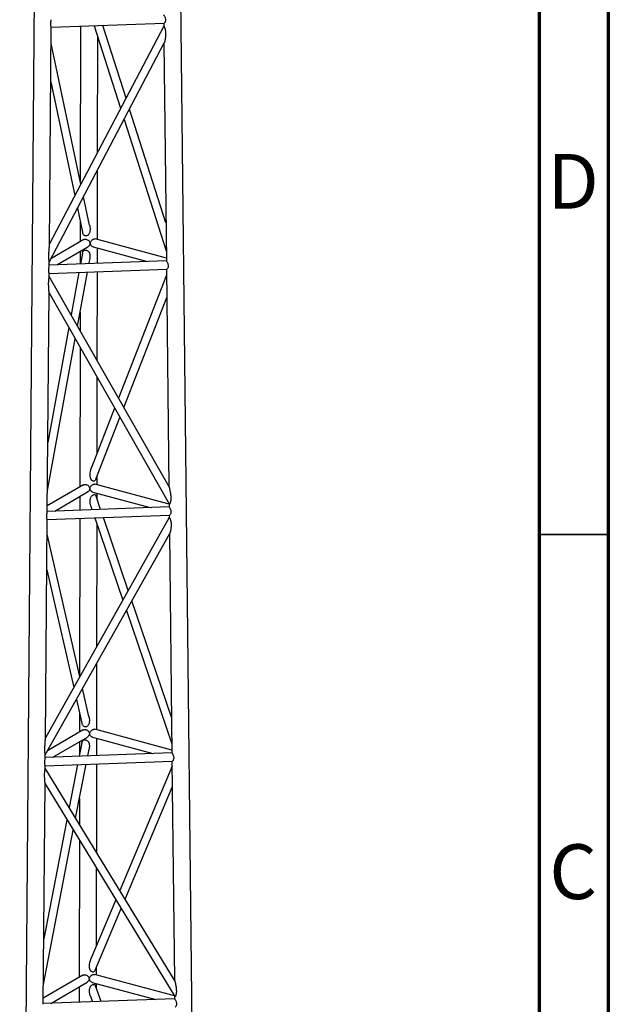
# Model space of a CAD drawing. Units: millimetres. Extents: x 5 to 292, y 5 to 415.
# Drawn here: x 249 to 292, y 126 to 197 of the extents above; entities that cross this region are included whole.
import ezdxf

# ---------------------------------------------------------------- set-up
doc = ezdxf.new("R2010")
doc.units = ezdxf.units.MM
doc.styles.add('SLDTEXTSTYLE1', font='TXT', dxfattribs={"width": 0.75})

msp = doc.modelspace()

# ---------------------------------------------------------------- linework, layer by layer
at = {"color": 7, "linetype": 'Continuous', "lineweight": 70}
for p, q in [((292, 415), (292, 5)), ((287, 410), (287, 10))]:
    msp.add_line(p, q, dxfattribs=at)
at = {"color": 7, "linetype": 'Continuous', "lineweight": 25}
for p, q in [((250.575, 216.151), (249.384, 70.564)), ((262.471, 70.998), (260.844, 216.337)), ((251.666, 196.73), (259.832, 197.029)), ((254.776, 196.844), (256.69, 190.865)), ((257.081, 191.611), (255.399, 196.866)), ((259.81, 197.028), (259.813, 196.817)), ((251.537, 180.934), (251.666, 196.732)), ((259.813, 196.817), (251.538, 181.045)), ((253.782, 196.807), (253.768, 185.59)), ((251.527, 179.733), (259.85, 195.596)), ((253.812, 185.381), (251.656, 195.56)), ((255.021, 187.683), (255.031, 196.047)), ((259.827, 195.552), (260.003, 179.813)), ((251.634, 192.772), (253.376, 184.548)), ((259.972, 182.579), (257.338, 190.808)), ((256.947, 190.063), (259.995, 180.539)), ((255.013, 181.359), (255.019, 186.389)), ((254.442, 182.41), (254.007, 184.461)), ((253.57, 183.628), (253.937, 181.897)), ((253.765, 182.711), (253.763, 181.199)), ((254.022, 181.351), (251.649, 179.965)), ((260.001, 180.016), (254.858, 181.401)), ((252.081, 179.523), (254.326, 180.833)), ((253.762, 180.504), (253.761, 179.584)), ((254.698, 180.822), (258.634, 179.762)), ((255.011, 179.63), (255.012, 180.738)), ((260.004, 179.813), (251.525, 179.502)), ((251.525, 179.455), (251.527, 179.737)), ((253.927, 180.363), (253.784, 179.585)), ((254.398, 179.607), (254.451, 179.895)), ((251.52, 178.902), (260.032, 179.213)), ((253.571, 175.087), (254.288, 179.003)), ((255.002, 172.571), (255.01, 179.029)), ((260.01, 179.212), (260.186, 163.459)), ((251.518, 178.635), (251.52, 178.904)), ((260.196, 163.442), (251.518, 178.694)), ((253.673, 178.981), (253.109, 175.898)), ((260.015, 178.78), (256.541, 169.867)), ((251.379, 161.627), (251.509, 177.541)), ((251.509, 177.498), (260.207, 162.21)), ((256.923, 169.195), (260.033, 177.174)), ((253.756, 176.101), (253.755, 174.764)), ((252.941, 174.98), (251.42, 166.67)), ((251.392, 163.181), (253.403, 174.169)), ((253.753, 173.553), (253.741, 163.443)), ((254.994, 165.898), (255.001, 171.361)), ((256.26, 169.147), (254.587, 164.855)), ((254.897, 163.997), (256.642, 168.475)), ((254.991, 163.603), (254.992, 164.241)), ((254, 163.595), (251.383, 162.067)), ((260.2, 162.2), (254.836, 163.645)), ((251.935, 161.695), (254.304, 163.078)), ((253.74, 162.748), (253.739, 161.761)), ((254.676, 163.067), (258.834, 161.947)), ((255.243, 161.816), (254.913, 162.784)), ((254.99, 162.56), (254.99, 162.982)), ((260.204, 161.997), (251.379, 161.674)), ((254.55, 161.99), (254.617, 161.793)), ((260.2, 162.222), (260.203, 161.997)), ((260.211, 161.229), (251.245, 145.273)), ((251.374, 161.074), (260.231, 161.398)), ((254.819, 161.2), (256.849, 155.245)), ((257.243, 155.947), (255.445, 161.223)), ((260.209, 161.397), (260.211, 161.227)), ((251.244, 145.167), (251.374, 161.076)), ((253.738, 161.16), (253.724, 149.746)), ((254.976, 151.914), (254.987, 160.707)), ((251.235, 144.03), (260.248, 160.07)), ((253.734, 149.702), (251.366, 160.017)), ((260.225, 160.029), (260.402, 144.182)), ((251.345, 157.428), (253.297, 148.924)), ((260.373, 146.763), (257.503, 155.185)), ((257.108, 154.483), (260.395, 144.839)), ((254.969, 145.847), (254.975, 150.686)), ((254.396, 146.818), (253.933, 148.833)), ((253.496, 148.055), (253.894, 146.324)), ((253.72, 147.079), (253.719, 145.688)), ((253.978, 145.839), (251.408, 144.339)), ((260.4, 144.385), (254.814, 145.889)), ((251.789, 143.866), (254.282, 145.322)), ((253.883, 144.905), (253.695, 143.936)), ((253.718, 144.992), (253.717, 144.049)), ((254.654, 145.311), (259.033, 144.132)), ((254.967, 143.983), (254.968, 145.226)), ((260.403, 144.182), (251.234, 143.846)), ((254.31, 143.959), (254.407, 144.454)), ((251.229, 143.245), (260.43, 143.582)), ((251.233, 143.799), (251.235, 144.033)), ((253.436, 139.455), (254.193, 143.354)), ((254.958, 136.958), (254.966, 143.382)), ((260.409, 143.581), (260.586, 127.721)), ((251.227, 143.024), (251.229, 143.248)), ((260.595, 127.707), (251.227, 143.08)), ((253.577, 143.331), (252.973, 140.215)), ((260.413, 143.21), (256.63, 134.213)), ((251.087, 125.971), (251.218, 141.981)), ((251.218, 141.942), (260.606, 126.535)), ((257.015, 133.581), (260.43, 141.702)), ((253.713, 140.879), (253.71, 139.005)), ((252.803, 139.341), (251.126, 130.701)), ((251.099, 127.413), (253.267, 138.58)), ((253.709, 137.854), (253.697, 127.932)), ((254.95, 130.216), (254.956, 135.807)), ((256.343, 133.531), (254.546, 129.257)), ((254.851, 128.433), (256.728, 132.899)), ((254.947, 128.092), (254.948, 128.664)), ((253.956, 128.083), (251.091, 126.41)), ((260.583, 126.574), (254.792, 128.133)), ((251.644, 126.038), (254.26, 127.566)), ((253.696, 127.236), (253.694, 126.113)), ((254.632, 127.555), (259.233, 126.316)), ((255.283, 126.172), (254.869, 127.317)), ((254.946, 127.105), (254.946, 127.47)), ((260.602, 126.366), (251.088, 126.018)), ((254.507, 126.554), (254.653, 126.148)), ((260.599, 126.547), (260.602, 126.366))]:
    msp.add_line(p, q, dxfattribs=at)
at = {"color": 7, "linetype": 'Continuous', "lineweight": 35}
msp.add_line((287, 160), (292, 160), dxfattribs=at)
at = {"color": 7, "linetype": 'Continuous', "lineweight": 25}
for points, knots in [([(259.805, 197.627), (259.805, 197.627), (259.805, 197.629), (259.811, 197.622), (259.824, 197.604), (259.847, 197.565), (259.885, 197.494), (259.919, 197.403), (259.936, 197.324), (259.938, 197.285), (259.939, 197.266)], [0, 0, 0, 0, 0.016141, 0.123914, 0.231791, 0.342426, 0.562071, 0.78096, 0.892047, 1, 1, 1, 1]), ([(251.633, 196.962), (251.633, 196.981), (251.634, 197.021), (251.644, 197.1), (251.659, 197.192), (251.671, 197.257), (251.67, 197.279), (251.67, 197.282)], [0, 0, 0, 0, 0.157024, 0.319276, 0.636703, 0.954173, 1, 1, 1, 1]), ([(251.666, 196.733), (251.666, 196.734), (251.667, 196.736), (251.657, 196.77), (251.642, 196.836), (251.634, 196.904), (251.633, 196.943), (251.633, 196.962)], [0, 0, 0, 0, 0.0319676, 0.3553694, 0.677619, 0.8410577, 1, 1, 1, 1]), ([(259.939, 197.266), (259.938, 197.247), (259.937, 197.208), (259.921, 197.14), (259.889, 197.07), (259.852, 197.033), (259.837, 197.03), (259.832, 197.03)], [0, 0, 0, 0, 0.143845, 0.29245, 0.583162, 0.873868, 1, 1, 1, 1]), ([(259.814, 196.816), (259.814, 196.817), (259.815, 196.82), (259.82, 196.815), (259.829, 196.801), (259.841, 196.778), (259.856, 196.749), (259.877, 196.703), (259.897, 196.648), (259.914, 196.587), (259.934, 196.499), (259.947, 196.39), (259.951, 196.266), (259.949, 196.158), (259.941, 196.043), (259.927, 195.927), (259.912, 195.838), (259.9, 195.773), (259.891, 195.733), (259.883, 195.697), (259.873, 195.659), (259.862, 195.626), (259.854, 195.602), (259.85, 195.597), (259.85, 195.596)], [0, 0, 0, 0, 0.015091, 0.046112, 0.077192, 0.1091, 0.140802, 0.172482, 0.23237, 0.26448, 0.29864, 0.412837, 0.477971, 0.549268, 0.633907, 0.717004, 0.799141, 0.834052, 0.866577, 0.896803, 0.924842, 0.96498, 0.998405, 1, 1, 1, 1]), ([(254.301, 181.654), (254.287, 181.646), (254.258, 181.631), (254.212, 181.62), (254.166, 181.619), (254.121, 181.628), (254.08, 181.647), (254.032, 181.685), (253.984, 181.749), (253.952, 181.828), (253.942, 181.879), (253.938, 181.898)], [0, 0, 0, 0, 0.09045, 0.181304, 0.270902, 0.358888, 0.446213, 0.53647, 0.713647, 0.895947, 1, 1, 1, 1]), ([(254.44, 182.409), (254.444, 182.395), (254.464, 182.314), (254.478, 182.171), (254.475, 182.009), (254.454, 181.886), (254.423, 181.795), (254.375, 181.711), (254.325, 181.672), (254.301, 181.654)], [0, 0, 0, 0, 0.0545786, 0.3067576, 0.5345812, 0.6525239, 0.7666101, 0.8871686, 1, 1, 1, 1]), ([(254.026, 181.346), (254.037, 181.354), (254.061, 181.372), (254.111, 181.38), (254.165, 181.381), (254.221, 181.371), (254.296, 181.345), (254.383, 181.29), (254.443, 181.211), (254.47, 181.138), (254.473, 181.099), (254.474, 181.08)], [0, 0, 0, 0, 0.081612, 0.174339, 0.264776, 0.355326, 0.44809, 0.63245, 0.816147, 0.909395, 1, 1, 1, 1]), ([(254.503, 181.081), (254.504, 181.1), (254.507, 181.139), (254.534, 181.214), (254.592, 181.297), (254.672, 181.358), (254.737, 181.39), (254.785, 181.404), (254.826, 181.408), (254.848, 181.402), (254.857, 181.4)], [0, 0, 0, 0, 0.101243, 0.205866, 0.410521, 0.615194, 0.718938, 0.82022, 0.921618, 1, 1, 1, 1]), ([(251.527, 179.739), (251.526, 179.747), (251.525, 179.76), (251.519, 179.797), (251.512, 179.842), (251.504, 179.91), (251.498, 180), (251.495, 180.092), (251.495, 180.188), (251.498, 180.296), (251.504, 180.417), (251.513, 180.548), (251.521, 180.651), (251.526, 180.728), (251.53, 180.778), (251.532, 180.824), (251.535, 180.873), (251.537, 180.91), (251.537, 180.93), (251.537, 180.933)], [0, 0, 0, 0, 0.06704, 0.101185, 0.13668, 0.214101, 0.28474, 0.360441, 0.429538, 0.506608, 0.605739, 0.702805, 0.798619, 0.839337, 0.877192, 0.912284, 0.945559, 0.991914, 1, 1, 1, 1]), ([(253.928, 180.363), (253.929, 180.373), (253.934, 180.41), (253.95, 180.455), (253.971, 180.497), (253.997, 180.537), (254.044, 180.578), (254.122, 180.601), (254.213, 180.594), (254.269, 180.565), (254.297, 180.55)], [0, 0, 0, 0, 0.056648, 0.208191, 0.279371, 0.348483, 0.51178, 0.67382, 0.837096, 1, 1, 1, 1]), ([(254.297, 180.55), (254.321, 180.532), (254.358, 180.504), (254.394, 180.454), (254.419, 180.41), (254.44, 180.359), (254.457, 180.301), (254.473, 180.205), (254.477, 180.067), (254.459, 179.953), (254.45, 179.895)], [0, 0, 0, 0, 0.12318, 0.188113, 0.256866, 0.336619, 0.421812, 0.513425, 0.753798, 1, 1, 1, 1]), ([(254.474, 181.08), (254.473, 181.061), (254.471, 181.022), (254.443, 180.948), (254.397, 180.877), (254.343, 180.849), (254.324, 180.839)], [0, 0, 0, 0, 0.193104, 0.392571, 0.782841, 1, 1, 1, 1]), ([(254.698, 180.824), (254.694, 180.825), (254.658, 180.832), (254.59, 180.875), (254.532, 180.951), (254.506, 181.023), (254.504, 181.062), (254.503, 181.081)], [0, 0, 0, 0, 0.039454, 0.360311, 0.680119, 0.842281, 1, 1, 1, 1]), ([(260.004, 179.812), (260.004, 179.812), (260.005, 179.814), (260.011, 179.807), (260.023, 179.789), (260.046, 179.75), (260.084, 179.68), (260.118, 179.588), (260.135, 179.51), (260.14, 179.452), (260.136, 179.395), (260.121, 179.326), (260.088, 179.256), (260.052, 179.218), (260.036, 179.215), (260.032, 179.214)], [0, 0, 0, 0, 0.008122, 0.069803, 0.131554, 0.195008, 0.320109, 0.445025, 0.508527, 0.569662, 0.630862, 0.694611, 0.820022, 0.945055, 1, 1, 1, 1]), ([(251.52, 178.905), (251.52, 178.906), (251.521, 178.909), (251.511, 178.942), (251.496, 179.009), (251.488, 179.077), (251.486, 179.133), (251.489, 179.193), (251.498, 179.272), (251.514, 179.364), (251.525, 179.43), (251.524, 179.451), (251.524, 179.454)], [0, 0, 0, 0, 0.017722, 0.177902, 0.33784, 0.419178, 0.497527, 0.57594, 0.657648, 0.818257, 0.978378, 1, 1, 1, 1]), ([(251.508, 177.547), (251.508, 177.559), (251.508, 177.582), (251.505, 177.629), (251.502, 177.678), (251.497, 177.747), (251.49, 177.838), (251.484, 177.95), (251.48, 178.059), (251.478, 178.159), (251.48, 178.251), (251.484, 178.342), (251.491, 178.421), (251.498, 178.482), (251.505, 178.542), (251.515, 178.609), (251.517, 178.646), (251.518, 178.663)], [0, 0, 0, 0, 0.053247, 0.097661, 0.146495, 0.20018, 0.296371, 0.393628, 0.492711, 0.569902, 0.639569, 0.715646, 0.786406, 0.826441, 0.86419, 0.934943, 1, 1, 1, 1]), ([(254.647, 163.886), (254.625, 163.902), (254.592, 163.927), (254.557, 163.976), (254.533, 164.02), (254.513, 164.072), (254.498, 164.132), (254.482, 164.231), (254.479, 164.378), (254.499, 164.529), (254.523, 164.648), (254.543, 164.725), (254.564, 164.794), (254.58, 164.836), (254.587, 164.855)], [0, 0, 0, 0, 0.085747, 0.131301, 0.179753, 0.23543, 0.295062, 0.359284, 0.527536, 0.716376, 0.796626, 0.872316, 0.943665, 1, 1, 1, 1]), ([(254.003, 163.59), (254.015, 163.598), (254.039, 163.616), (254.088, 163.624), (254.142, 163.626), (254.199, 163.616), (254.273, 163.589), (254.36, 163.535), (254.42, 163.456), (254.447, 163.383), (254.454, 163.326), (254.448, 163.268), (254.422, 163.194), (254.376, 163.122), (254.321, 163.093), (254.302, 163.083)], [0, 0, 0, 0, 0.054452, 0.117621, 0.179298, 0.241072, 0.304408, 0.42953, 0.554434, 0.617938, 0.679065, 0.74026, 0.803986, 0.929363, 1, 1, 1, 1]), ([(254.676, 163.068), (254.672, 163.069), (254.635, 163.076), (254.568, 163.12), (254.51, 163.196), (254.485, 163.268), (254.478, 163.326), (254.486, 163.384), (254.512, 163.458), (254.571, 163.542), (254.651, 163.603), (254.716, 163.635), (254.763, 163.648), (254.804, 163.652), (254.826, 163.646), (254.835, 163.644)], [0, 0, 0, 0, 0.016873, 0.141899, 0.266748, 0.330244, 0.391398, 0.452621, 0.516404, 0.641796, 0.766791, 0.829934, 0.891528, 0.953181, 1, 1, 1, 1]), ([(254.896, 163.997), (254.884, 163.972), (254.86, 163.919), (254.81, 163.877), (254.763, 163.862), (254.711, 163.859), (254.673, 163.875), (254.647, 163.886)], [0, 0, 0, 0, 0.241612, 0.49279, 0.618053, 0.745603, 1, 1, 1, 1]), ([(260.194, 163.445), (260.197, 163.44), (260.202, 163.431), (260.211, 163.404), (260.219, 163.374), (260.227, 163.342), (260.24, 163.291), (260.256, 163.217), (260.275, 163.114), (260.295, 162.998), (260.312, 162.873), (260.322, 162.756), (260.327, 162.651), (260.328, 162.568), (260.324, 162.497), (260.318, 162.438), (260.307, 162.371), (260.292, 162.314), (260.274, 162.269), (260.255, 162.232), (260.235, 162.207), (260.218, 162.201), (260.21, 162.203), (260.208, 162.21), (260.207, 162.211)], [0, 0, 0, 0, 0.024889, 0.0525716, 0.0737994, 0.0977787, 0.1248293, 0.1820492, 0.2483125, 0.3290087, 0.4107994, 0.4942377, 0.5591686, 0.6177434, 0.6609547, 0.7020167, 0.7412409, 0.8068393, 0.8370608, 0.8661949, 0.9283882, 0.9599556, 0.9906668, 1, 1, 1, 1]), ([(254.55, 161.991), (254.533, 162.047), (254.507, 162.135), (254.488, 162.255), (254.479, 162.346), (254.479, 162.432), (254.485, 162.509), (254.497, 162.576), (254.513, 162.635), (254.539, 162.7), (254.581, 162.77), (254.626, 162.811), (254.648, 162.83)], [0, 0, 0, 0, 0.202781, 0.311067, 0.412994, 0.50915, 0.60024, 0.671336, 0.737556, 0.799702, 0.903476, 1, 1, 1, 1]), ([(254.648, 162.83), (254.672, 162.846), (254.721, 162.878), (254.795, 162.892), (254.844, 162.879), (254.875, 162.854), (254.897, 162.827), (254.907, 162.8), (254.912, 162.784)], [0, 0, 0, 0, 0.211893, 0.422476, 0.633413, 0.739512, 0.845921, 1, 1, 1, 1]), ([(260.204, 161.996), (260.204, 161.997), (260.204, 161.998), (260.21, 161.991), (260.222, 161.973), (260.246, 161.934), (260.284, 161.863), (260.318, 161.772), (260.335, 161.694), (260.337, 161.654), (260.338, 161.635)], [0, 0, 0, 0, 0.016141, 0.123914, 0.231791, 0.342426, 0.562071, 0.78096, 0.892047, 1, 1, 1, 1]), ([(251.341, 161.305), (251.342, 161.325), (251.343, 161.364), (251.352, 161.444), (251.368, 161.536), (251.379, 161.601), (251.378, 161.623), (251.378, 161.626)], [0, 0, 0, 0, 0.157024, 0.319276, 0.636703, 0.954173, 1, 1, 1, 1]), ([(251.374, 161.077), (251.374, 161.077), (251.376, 161.08), (251.365, 161.114), (251.35, 161.18), (251.342, 161.248), (251.341, 161.287), (251.341, 161.305)], [0, 0, 0, 0, 0.031968, 0.355369, 0.677619, 0.841058, 1, 1, 1, 1]), ([(260.213, 161.228), (260.214, 161.229), (260.217, 161.231), (260.238, 161.195), (260.268, 161.136), (260.293, 161.071), (260.31, 161.014), (260.325, 160.954), (260.338, 160.878), (260.347, 160.789), (260.349, 160.698), (260.347, 160.599), (260.339, 160.491), (260.325, 160.38), (260.31, 160.295), (260.297, 160.234), (260.288, 160.195), (260.28, 160.161), (260.267, 160.116), (260.256, 160.079), (260.248, 160.07), (260.248, 160.07)], [0, 0, 0, 0, 0.0490568, 0.1118279, 0.1748607, 0.2351932, 0.2671927, 0.3010534, 0.3613794, 0.4261799, 0.4857579, 0.5519631, 0.6365398, 0.7196361, 0.8019158, 0.8368365, 0.8693823, 0.8996538, 0.9277762, 0.9999788, 1, 1, 1, 1]), ([(260.338, 161.635), (260.337, 161.616), (260.336, 161.577), (260.32, 161.509), (260.287, 161.44), (260.251, 161.402), (260.236, 161.399), (260.231, 161.399)], [0, 0, 0, 0, 0.143845, 0.29245, 0.583162, 0.873868, 1, 1, 1, 1]), ([(254.255, 146.093), (254.227, 146.081), (254.171, 146.056), (254.08, 146.064), (254.003, 146.108), (253.945, 146.178), (253.911, 146.253), (253.9, 146.304), (253.895, 146.324)], [0, 0, 0, 0, 0.17781, 0.354876, 0.530097, 0.705728, 0.884805, 1, 1, 1, 1]), ([(254.394, 146.817), (254.398, 146.802), (254.419, 146.725), (254.434, 146.585), (254.431, 146.43), (254.409, 146.312), (254.377, 146.225), (254.328, 146.146), (254.279, 146.11), (254.255, 146.093)], [0, 0, 0, 0, 0.058675, 0.309971, 0.536861, 0.654149, 0.768024, 0.887131, 1, 1, 1, 1]), ([(253.982, 145.834), (253.993, 145.843), (254.017, 145.86), (254.067, 145.869), (254.121, 145.87), (254.177, 145.86), (254.252, 145.833), (254.339, 145.778), (254.399, 145.699), (254.426, 145.626), (254.429, 145.588), (254.43, 145.569)], [0, 0, 0, 0, 0.081612, 0.174339, 0.264776, 0.355326, 0.44809, 0.63245, 0.816147, 0.909395, 1, 1, 1, 1]), ([(254.43, 145.569), (254.429, 145.549), (254.427, 145.51), (254.399, 145.437), (254.353, 145.366), (254.299, 145.337), (254.28, 145.327)], [0, 0, 0, 0, 0.193104, 0.392571, 0.782841, 1, 1, 1, 1]), ([(254.459, 145.57), (254.46, 145.589), (254.463, 145.628), (254.49, 145.702), (254.548, 145.786), (254.628, 145.846), (254.693, 145.878), (254.741, 145.892), (254.782, 145.896), (254.804, 145.89), (254.813, 145.888)], [0, 0, 0, 0, 0.101243, 0.205866, 0.410521, 0.615194, 0.718938, 0.82022, 0.921618, 1, 1, 1, 1]), ([(254.654, 145.312), (254.65, 145.313), (254.614, 145.32), (254.546, 145.363), (254.488, 145.439), (254.462, 145.512), (254.46, 145.55), (254.459, 145.57)], [0, 0, 0, 0, 0.039454, 0.360311, 0.680119, 0.842281, 1, 1, 1, 1]), ([(251.234, 144.036), (251.234, 144.043), (251.233, 144.058), (251.222, 144.116), (251.213, 144.19), (251.206, 144.276), (251.203, 144.363), (251.203, 144.456), (251.206, 144.56), (251.212, 144.676), (251.22, 144.801), (251.228, 144.9), (251.234, 144.974), (251.237, 145.022), (251.24, 145.066), (251.243, 145.112), (251.244, 145.146), (251.244, 145.164), (251.244, 145.166)], [0, 0, 0, 0, 0.064165, 0.134496, 0.211817, 0.283032, 0.359198, 0.428659, 0.506191, 0.605806, 0.703418, 0.799959, 0.840914, 0.879, 0.914329, 0.947898, 0.993575, 1, 1, 1, 1]), ([(253.884, 144.905), (253.885, 144.913), (253.891, 144.949), (253.907, 144.993), (253.93, 145.037), (253.958, 145.075), (254.007, 145.111), (254.083, 145.13), (254.17, 145.122), (254.224, 145.095), (254.251, 145.082)], [0, 0, 0, 0, 0.046183, 0.209699, 0.286038, 0.360112, 0.520121, 0.679673, 0.840045, 1, 1, 1, 1]), ([(254.251, 145.082), (254.275, 145.065), (254.311, 145.039), (254.348, 144.992), (254.374, 144.95), (254.395, 144.902), (254.412, 144.846), (254.429, 144.753), (254.434, 144.62), (254.415, 144.51), (254.406, 144.455)], [0, 0, 0, 0, 0.124051, 0.188744, 0.256802, 0.336823, 0.421948, 0.513271, 0.753669, 1, 1, 1, 1]), ([(260.403, 144.181), (260.403, 144.181), (260.404, 144.183), (260.41, 144.176), (260.422, 144.158), (260.445, 144.119), (260.483, 144.049), (260.517, 143.957), (260.534, 143.879), (260.539, 143.821), (260.535, 143.764), (260.52, 143.695), (260.487, 143.625), (260.451, 143.587), (260.435, 143.584), (260.431, 143.583)], [0, 0, 0, 0, 0.008122, 0.069803, 0.131554, 0.195008, 0.320109, 0.445025, 0.508527, 0.569662, 0.630862, 0.694611, 0.820022, 0.945055, 1, 1, 1, 1]), ([(251.228, 143.249), (251.228, 143.25), (251.23, 143.252), (251.219, 143.286), (251.204, 143.353), (251.197, 143.421), (251.195, 143.477), (251.197, 143.536), (251.206, 143.616), (251.222, 143.708), (251.234, 143.773), (251.233, 143.795), (251.233, 143.798)], [0, 0, 0, 0, 0.017722, 0.177902, 0.33784, 0.419178, 0.497527, 0.57594, 0.657648, 0.818257, 0.978378, 1, 1, 1, 1]), ([(251.217, 141.987), (251.217, 141.998), (251.218, 142.018), (251.215, 142.061), (251.211, 142.107), (251.206, 142.174), (251.199, 142.26), (251.193, 142.368), (251.189, 142.475), (251.187, 142.577), (251.19, 142.695), (251.198, 142.797), (251.208, 142.881), (251.215, 142.937), (251.224, 142.999), (251.226, 143.033), (251.226, 143.049)], [0, 0, 0, 0, 0.051157, 0.095941, 0.145088, 0.19907, 0.296055, 0.393913, 0.493513, 0.577494, 0.654198, 0.789179, 0.828825, 0.866428, 0.937684, 1, 1, 1, 1]), ([(254.605, 128.329), (254.583, 128.343), (254.55, 128.366), (254.515, 128.412), (254.491, 128.454), (254.47, 128.503), (254.454, 128.56), (254.438, 128.655), (254.435, 128.796), (254.454, 128.941), (254.479, 129.055), (254.499, 129.129), (254.521, 129.196), (254.538, 129.238), (254.546, 129.258)], [0, 0, 0, 0, 0.08599, 0.131149, 0.178856, 0.234458, 0.293771, 0.357502, 0.524863, 0.712886, 0.792875, 0.868274, 0.939334, 1, 1, 1, 1]), ([(254.85, 128.433), (254.838, 128.409), (254.813, 128.359), (254.753, 128.313), (254.679, 128.299), (254.63, 128.319), (254.605, 128.329)], [0, 0, 0, 0, 0.245313, 0.495839, 0.747093, 1, 1, 1, 1]), ([(253.96, 128.078), (253.971, 128.087), (253.995, 128.104), (254.045, 128.113), (254.099, 128.114), (254.155, 128.104), (254.23, 128.077), (254.317, 128.022), (254.377, 127.943), (254.404, 127.87), (254.407, 127.832), (254.408, 127.813)], [0, 0, 0, 0, 0.081612, 0.174339, 0.264776, 0.355326, 0.44809, 0.63245, 0.816147, 0.909395, 1, 1, 1, 1]), ([(254.408, 127.813), (254.407, 127.793), (254.405, 127.754), (254.377, 127.681), (254.331, 127.61), (254.277, 127.581), (254.258, 127.571)], [0, 0, 0, 0, 0.193104, 0.392571, 0.782841, 1, 1, 1, 1]), ([(254.437, 127.814), (254.438, 127.833), (254.441, 127.872), (254.468, 127.946), (254.526, 128.03), (254.606, 128.091), (254.671, 128.123), (254.719, 128.136), (254.76, 128.14), (254.782, 128.134), (254.791, 128.132)], [0, 0, 0, 0, 0.101243, 0.205866, 0.410521, 0.615194, 0.718938, 0.82022, 0.921618, 1, 1, 1, 1]), ([(254.632, 127.556), (254.628, 127.557), (254.592, 127.564), (254.524, 127.608), (254.466, 127.683), (254.44, 127.756), (254.438, 127.795), (254.437, 127.814)], [0, 0, 0, 0, 0.0394541, 0.3603107, 0.6801189, 0.8422812, 1, 1, 1, 1]), ([(260.595, 127.708), (260.597, 127.703), (260.602, 127.695), (260.61, 127.67), (260.619, 127.641), (260.627, 127.611), (260.639, 127.563), (260.655, 127.492), (260.675, 127.394), (260.695, 127.283), (260.712, 127.162), (260.722, 127.049), (260.727, 126.949), (260.727, 126.868), (260.723, 126.801), (260.716, 126.745), (260.705, 126.681), (260.686, 126.615), (260.657, 126.557), (260.629, 126.528), (260.61, 126.522), (260.607, 126.536), (260.607, 126.537)], [0, 0, 0, 0, 0.02553, 0.053546, 0.074746, 0.098481, 0.125071, 0.182483, 0.248831, 0.329867, 0.411838, 0.495377, 0.56044, 0.619131, 0.662457, 0.703644, 0.743056, 0.808316, 0.868022, 0.930255, 0.992434, 1, 1, 1, 1]), ([(254.507, 126.555), (254.501, 126.572), (254.481, 126.624), (254.462, 126.709), (254.444, 126.806), (254.435, 126.894), (254.435, 126.977), (254.442, 127.061), (254.459, 127.145), (254.492, 127.228), (254.539, 127.303), (254.584, 127.341), (254.606, 127.36)], [0, 0, 0, 0, 0.062322, 0.19913, 0.307847, 0.410095, 0.506545, 0.597997, 0.703187, 0.798673, 0.902319, 1, 1, 1, 1]), ([(254.606, 127.36), (254.629, 127.374), (254.677, 127.404), (254.748, 127.418), (254.797, 127.408), (254.827, 127.387), (254.851, 127.361), (254.861, 127.334), (254.868, 127.317)], [0, 0, 0, 0, 0.207497, 0.414282, 0.621369, 0.725322, 0.829475, 1, 1, 1, 1]), ([(260.603, 126.365), (260.603, 126.366), (260.603, 126.368), (260.609, 126.36), (260.621, 126.343), (260.644, 126.303), (260.682, 126.233), (260.717, 126.142), (260.733, 126.064), (260.738, 126.005), (260.735, 125.948), (260.719, 125.879), (260.687, 125.809), (260.65, 125.772), (260.635, 125.769), (260.63, 125.768)], [0, 0, 0, 0, 0.008122, 0.069803, 0.131554, 0.195008, 0.320109, 0.445025, 0.508527, 0.569662, 0.630862, 0.694611, 0.820022, 0.945055, 1, 1, 1, 1])]:
    msp.add_open_spline(points, degree=3, knots=knots, dxfattribs=at)

# ---------------------------------------------------------------- texts
at = {"color": 7, "linetype": 'Continuous', "lineweight": 0, "char_height": 3.969, "attachment_point": 2, "style": 'SLDTEXTSTYLE1'}
for s, insert in [('D', (289.453, 187.56)), ('C', (289.459, 137.56))]:
    msp.add_mtext(s, dxfattribs=dict(at, insert=insert))

doc.saveas('drawing.dxf')
